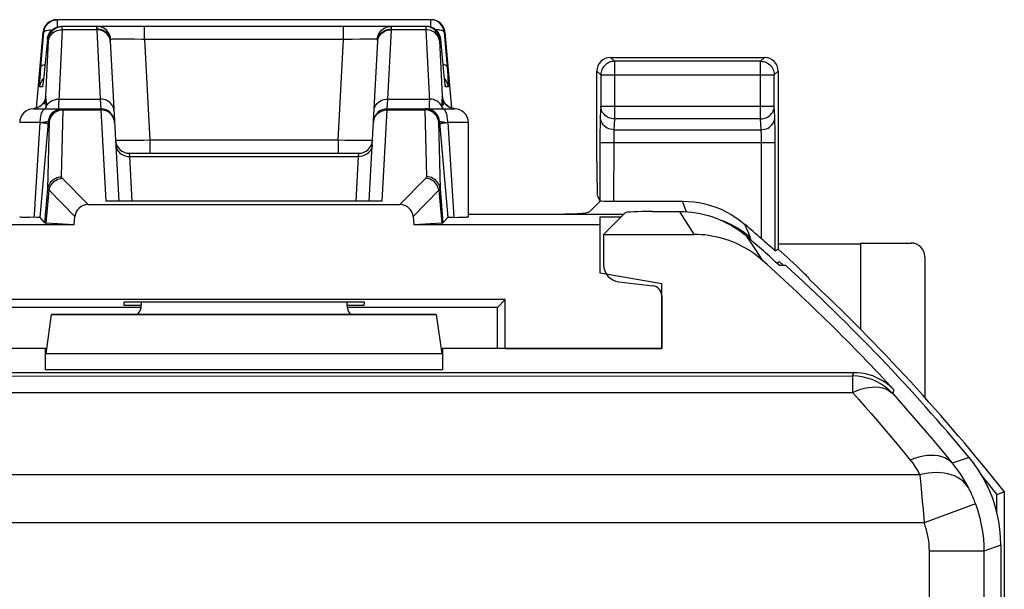
# Model space of a CAD drawing. Units: millimetres. Extents: x -22.8 to 21.9, y -24.4 to 24.7.
# Drawn here: x 7.5 to 21.9, y 16.4 to 24.7 of the extents above; entities that cross this region are included whole.
import ezdxf

# ---------------------------------------------------------------- set-up
doc = ezdxf.new("R2010")
doc.units = ezdxf.units.MM
doc.header["$LTSCALE"] = 19.36
doc.layers.get('0').update_dxf_attribs({"linetype": 'CONTINUOUS'})
for name, color, linetype in [('ASSI', 7, 'CONTINUOUS'), ('DRAFT', 7, 'CONTINUOUS'), ('RACCORDO', 7, 'CONTINUOUS')]:
    doc.layers.add(name, color=color, linetype=linetype)

msp = doc.modelspace()

# ---------------------------------------------------------------- linework, layer by layer
at = {"color": 7, "linetype": 'CONTINUOUS'}
for p, q in [((16.347, 21.872), (16.032, 21.556)), ((16.747, 21.891), (17.143, 21.891)), ((16.032, 21.556), (16.032, 21.113)), ((16.032, 21.556), (17.354, 21.556)), ((18.597, 21.106), (18.688, 21.108)), ((16.252, 20.865), (16.75, 20.807)), ((9.033, 20.517), (9.03, 20.571)), ((9.03, 20.571), (12.534, 20.571)), ((9.282, 20.571), (9.282, 20.523)), ((12.282, 20.571), (12.282, 20.523)), ((12.534, 20.571), (12.531, 20.517)), ((16.882, 20.658), (16.882, 19.891)), ((9.282, 20.517), (9.033, 20.517)), ((12.531, 20.517), (12.282, 20.517)), ((7.891, 19.815), (7.973, 20.385)), ((7.992, 20.391), (7.973, 20.385)), ((7.973, 20.385), (13.591, 20.385)), ((7.992, 20.391), (13.572, 20.391)), ((13.572, 20.391), (13.591, 20.385)), ((13.673, 19.815), (13.591, 20.385)), ((7.882, 19.891), (4.682, 19.891)), ((7.882, 19.58), (7.882, 19.891)), ((7.901, 19.885), (7.882, 19.891)), ((13.663, 19.885), (13.682, 19.891)), ((13.682, 19.891), (13.682, 19.58)), ((16.882, 19.891), (13.682, 19.891)), ((-20.622, 19.541), (19.686, 19.541)), ((21.832, 17.02), (21.832, -16.737))]:
    msp.add_line(p, q, dxfattribs=at)
at = {"color": 250, "linetype": 'CONTINUOUS'}
for p, q in [((17.214, 21.78), (17.143, 21.891)), ((17.284, 21.668), (17.214, 21.78)), ((17.354, 21.556), (17.284, 21.668)), ((18.167, 21.465), (18.129, 21.522)), ((18.243, 21.348), (18.167, 21.465)), ((13.673, 19.815), (7.891, 19.815)), ((13.682, 19.58), (7.882, 19.58)), ((6.121, 19.489), (19.664, 19.49)), ((19.664, 19.49), (19.686, 19.541)), ((19.664, 19.49), (19.664, 19.25)), ((20.252, 19.232), (20.274, 19.284)), ((6.26, 19.25), (19.664, 19.25)), ((21.37, 18.298), (21.122, 18.215)), ((20.649, 18.046), (6.24, 18.046)), ((20.649, 18.046), (20.658, 17.948)), ((20.658, 17.948), (20.674, 17.783)), ((20.674, 17.783), (20.684, 17.664)), ((20.684, 17.664), (20.695, 17.539)), ((21.46, 17.622), (20.71, 17.345)), ((20.71, 17.345), (5.431, 17.345)), ((21.832, 17.02), (21.584, 16.93)), ((21.584, 16.93), (20.784, 16.93)), ((20.784, 16.93), (20.784, 3.128)), ((21.584, 16.93), (21.584, 3.601))]:
    msp.add_line(p, q, dxfattribs=at)
at = {"color": 7, "linetype": 'CONTINUOUS'}
for points in [[(17.143, 21.891), (17.203, 21.89), (17.262, 21.887), (17.322, 21.881), (17.381, 21.872), (17.44, 21.862), (17.498, 21.849), (17.556, 21.834), (17.613, 21.816), (17.669, 21.796), (17.725, 21.774), (17.779, 21.75), (17.833, 21.723), (17.886, 21.695), (17.937, 21.664), (17.987, 21.632), (18.036, 21.597), (18.083, 21.561), (18.129, 21.522)], [(18.356, 21.173), (18.317, 21.207), (18.276, 21.24), (18.234, 21.271), (18.191, 21.301), (18.147, 21.329), (18.103, 21.356), (18.057, 21.381), (18.01, 21.405), (17.963, 21.427), (17.915, 21.447), (17.866, 21.466), (17.817, 21.483), (17.767, 21.498), (17.716, 21.512), (17.665, 21.523), (17.614, 21.533), (17.562, 21.542), (17.511, 21.548), (17.459, 21.552), (17.407, 21.555), (17.354, 21.556)], [(19.686, 19.541), (19.741, 19.54), (19.796, 19.534), (19.849, 19.525), (19.903, 19.512), (19.956, 19.495), (20.007, 19.474), (20.057, 19.45), (20.105, 19.423), (20.151, 19.392), (20.194, 19.359), (20.235, 19.323), (20.274, 19.284)], [(21.832, 17.02), (21.828, 17.136), (21.818, 17.251), (21.802, 17.365), (21.779, 17.478), (21.749, 17.59), (21.713, 17.699), (21.67, 17.807), (21.622, 17.912), (21.567, 18.014), (21.507, 18.112), (21.441, 18.207), (21.37, 18.298)]]:
    msp.add_lwpolyline(points, dxfattribs=at)
at = {"color": 250, "linetype": 'CONTINUOUS'}
for points in [[(18.356, 21.173), (18.319, 21.232), (18.243, 21.348)], [(20.252, 19.232), (20.2, 19.283), (20.143, 19.33), (20.082, 19.371), (20.018, 19.407), (19.951, 19.436), (19.881, 19.459), (19.809, 19.476), (19.737, 19.486), (19.664, 19.49)], [(19.664, 19.25), (19.723, 19.275), (19.782, 19.296), (19.84, 19.311), (19.897, 19.322), (19.952, 19.328), (20.005, 19.329), (20.055, 19.325), (20.102, 19.316), (20.145, 19.302), (20.185, 19.283), (20.22, 19.26), (20.252, 19.232)], [(19.664, 19.25), (19.754, 19.149), (19.845, 19.046), (19.938, 18.941), (20.03, 18.833), (20.124, 18.724), (20.219, 18.613), (20.314, 18.498), (20.411, 18.382), (20.509, 18.262)], [(20.252, 19.232), (20.345, 19.127), (20.439, 19.021), (20.534, 18.913), (20.629, 18.803), (20.726, 18.69), (20.823, 18.575), (20.922, 18.458), (21.022, 18.338), (21.122, 18.215)], [(21.122, 18.215), (21.091, 18.246), (21.054, 18.272), (21.013, 18.294), (20.968, 18.311), (20.92, 18.323), (20.867, 18.33), (20.812, 18.331), (20.755, 18.328), (20.695, 18.319), (20.634, 18.305), (20.572, 18.286), (20.509, 18.262)], [(20.509, 18.262), (20.527, 18.24), (20.544, 18.217), (20.561, 18.194), (20.577, 18.17), (20.592, 18.146), (20.607, 18.122), (20.622, 18.097), (20.635, 18.072), (20.649, 18.046)], [(21.122, 18.215), (21.152, 18.178), (21.181, 18.14), (21.209, 18.101), (21.236, 18.062), (21.262, 18.022), (21.288, 17.981), (21.312, 17.94), (21.335, 17.898), (21.358, 17.855)], [(21.358, 17.855), (21.335, 17.892), (21.307, 17.926), (21.275, 17.957), (21.239, 17.984), (21.198, 18.009), (21.154, 18.03), (21.107, 18.047), (21.057, 18.061), (21.004, 18.07), (20.948, 18.076), (20.891, 18.078), (20.832, 18.076), (20.771, 18.07), (20.71, 18.06), (20.649, 18.046)], [(21.358, 17.855), (21.366, 17.839), (21.374, 17.823), (21.383, 17.805), (21.391, 17.787), (21.4, 17.768), (21.409, 17.748), (21.418, 17.728), (21.426, 17.707), (21.435, 17.686), (21.444, 17.665), (21.452, 17.644), (21.46, 17.622)], [(20.695, 17.539), (20.705, 17.41), (20.71, 17.345)], [(21.46, 17.622), (21.484, 17.554), (21.505, 17.485), (21.524, 17.414), (21.541, 17.341), (21.555, 17.267), (21.567, 17.189), (21.576, 17.106), (21.582, 17.02), (21.584, 16.93)], [(20.71, 17.345), (20.724, 17.304), (20.737, 17.263), (20.748, 17.22), (20.758, 17.176), (20.767, 17.132), (20.774, 17.085), (20.779, 17.036), (20.782, 16.984), (20.784, 16.93)]]:
    msp.add_lwpolyline(points, dxfattribs=at)
at = {"color": 7, "linetype": 'CONTINUOUS'}
for radius, start, end in [(28.337, 47.7175, 48.9833), (28.225, 42.7034, 48.1696), (28.4, 39.7411, 47.5846)]:
    msp.add_arc((-0.468, 0.141), radius, start, end, dxfattribs=at)
for centre, major_axis, ratio, start_param, end_param in [((16.747, 21.87), (0.4, 0), 0.052408, 1.570796, 3.089233), ((16.282, 21.114), (-0.187, -0.167), 0.99755, 5.55756, 7.008811), ((16.732, 20.658), (0.112, 0.1), 0.99755, -0.725626, 0.725626), ((9.082, 20.523), (0.141, -0.141), 0.999695, 0.068522, 0.785246), ((12.482, 20.523), (0.141, 0.141), 0.999695, 2.356347, 3.073071)]:
    msp.add_ellipse(centre, major_axis=major_axis, ratio=ratio, start_param=start_param, end_param=end_param, dxfattribs=at)
at = {"layer": 'ASSI', "color": 7, "linetype": 'CONTINUOUS'}
for p, q in [((13.517, 24.691), (8.047, 24.691)), ((8.086, 24.59), (8.11, 24.591)), ((13.453, 24.591), (8.11, 24.591)), ((7.911, 24.409), (7.858, 23.862)), ((8.83, 24.38), (8.953, 22.041)), ((12.611, 22.041), (12.734, 24.38)), ((13.705, 23.874), (13.653, 24.409)), ((16.133, 24.141), (18.382, 24.141)), ((13.709, 23.836), (13.705, 23.874)), ((7.847, 23.759), (7.845, 23.749)), ((7.848, 23.771), (7.847, 23.759)), ((7.85, 23.793), (7.848, 23.771)), ((7.853, 23.82), (7.85, 23.793)), ((7.858, 23.862), (7.853, 23.82)), ((13.713, 23.795), (13.709, 23.836)), ((13.715, 23.782), (13.713, 23.795)), ((13.717, 23.764), (13.715, 23.782)), ((13.718, 23.754), (13.717, 23.764)), ((13.719, 23.746), (13.718, 23.754)), ((13.72, 23.74), (13.719, 23.746)), ((7.707, 23.391), (8.692, 23.391)), ((7.801, 23.425), (7.781, 23.413)), ((12.872, 23.391), (13.857, 23.391)), ((14.057, 21.813), (14.057, 23.191)), ((7.805, 21.803), (7.923, 23.138)), ((13.641, 23.138), (13.759, 21.803)), ((9.106, 22.741), (12.458, 22.741)), ((12.801, 22.041), (8.763, 22.041)), ((15.832, 21.891), (15.987, 22.046)), ((16.178, 22.041), (17.182, 22.041)), ((8.506, 21.991), (13.058, 21.991)), ((14.057, 21.853), (16.329, 21.853)), ((15.791, 21.875), (15.832, 21.891)), ((7.876, 21.725), (7.805, 21.803)), ((8.303, 21.698), (7.895, 21.723)), ((8.303, 21.698), (8.313, 21.816)), ((13.25, 21.816), (13.261, 21.698)), ((13.669, 21.723), (13.261, 21.698)), ((13.687, 21.725), (13.759, 21.803)), ((13.827, 21.805), (13.799, 21.805)), ((13.827, 21.805), (13.913, 21.807)), ((13.913, 21.807), (13.969, 21.808)), ((15.982, 20.991), (15.982, 21.811)), ((15.982, 21.811), (16.287, 21.811)), ((8.303, 21.698), (5.582, 21.698)), ((15.982, 21.698), (13.261, 21.698)), ((18.567, 21.134), (18.594, 21.161)), ((16.882, 20.833), (15.982, 20.991)), ((16.882, 19.891), (16.882, 20.833)), ((14.595, 20.605), (6.968, 20.605)), ((14.482, 20.491), (14.595, 20.605)), ((14.595, 19.891), (14.595, 20.605)), ((9.282, 20.491), (7.082, 20.491)), ((14.482, 20.491), (12.282, 20.491)), ((14.482, 19.891), (14.482, 20.491)), ((14.595, 19.891), (16.882, 19.891))]:
    msp.add_line(p, q, dxfattribs=at)
at = {"layer": 'ASSI', "color": 250, "linetype": 'CONTINUOUS'}
for p, q in [((8.058, 24.584), (8.058, 24.691)), ((9.328, 24.402), (9.328, 24.591)), ((12.236, 24.402), (12.236, 24.591)), ((13.505, 24.691), (13.505, 24.584)), ((7.817, 24.005), (7.859, 24.509)), ((7.859, 24.509), (7.848, 24.509)), ((8.128, 24.558), (8.129, 24.569)), ((8.128, 24.545), (8.128, 24.558)), ((8.631, 24.545), (8.128, 24.545)), ((8.129, 24.569), (8.129, 24.577)), ((8.631, 24.545), (8.684, 23.532)), ((12.88, 23.532), (12.933, 24.545)), ((12.933, 24.545), (12.933, 24.555)), ((13.436, 24.545), (12.933, 24.545)), ((13.435, 24.567), (13.435, 24.554)), ((13.435, 24.554), (13.436, 24.545)), ((13.436, 24.545), (13.488, 23.502)), ((13.705, 24.509), (13.752, 23.937)), ((13.716, 24.509), (13.705, 24.509)), ((7.889, 23.574), (7.929, 24.385)), ((7.929, 24.409), (7.911, 24.409)), ((7.929, 24.385), (7.929, 24.392)), ((8.83, 24.38), (8.827, 24.404)), ((8.835, 24.403), (8.832, 24.428)), ((9.014, 24.406), (8.959, 24.406)), ((9.076, 24.406), (9.014, 24.406)), ((9.178, 24.405), (9.076, 24.406)), ((9.328, 24.402), (9.405, 22.931)), ((12.236, 24.402), (9.328, 24.402)), ((12.158, 22.931), (12.236, 24.402)), ((12.363, 24.404), (12.236, 24.402)), ((12.476, 24.406), (12.363, 24.404)), ((12.541, 24.406), (12.476, 24.406)), ((12.597, 24.406), (12.541, 24.406)), ((12.644, 24.406), (12.597, 24.406)), ((12.729, 24.403), (12.732, 24.428)), ((12.73, 24.403), (12.729, 24.403)), ((12.734, 24.38), (12.737, 24.404)), ((13.653, 24.409), (13.635, 24.409)), ((13.635, 24.386), (13.675, 23.574)), ((16.133, 24.141), (16.191, 24.084)), ((16.191, 24.084), (16.191, 23.244)), ((18.324, 24.084), (16.191, 24.084)), ((18.324, 24.084), (18.382, 24.141)), ((18.324, 23.244), (18.324, 24.084)), ((7.805, 23.842), (7.809, 23.903)), ((7.809, 23.903), (7.817, 24.005)), ((7.862, 23.909), (7.863, 23.911)), ((13.701, 23.909), (13.701, 23.911)), ((13.752, 23.937), (13.757, 23.876)), ((13.757, 23.876), (13.76, 23.823)), ((15.933, 23.941), (15.991, 23.884)), ((15.991, 23.887), (15.991, 23.884)), ((15.991, 23.884), (15.991, 23.431)), ((15.991, 23.884), (18.524, 23.884)), ((18.524, 23.884), (18.582, 23.941)), ((18.524, 23.887), (18.524, 23.884)), ((18.524, 23.431), (18.524, 23.884)), ((7.8, 23.773), (7.802, 23.806)), ((7.802, 23.806), (7.805, 23.842)), ((7.845, 23.821), (7.855, 23.831)), ((7.847, 23.759), (7.846, 23.755)), ((13.708, 23.845), (13.707, 23.848)), ((13.71, 23.821), (13.709, 23.836)), ((13.719, 23.821), (13.709, 23.831)), ((13.714, 23.788), (13.713, 23.797)), ((13.717, 23.758), (13.717, 23.764)), ((7.839, 23.709), (7.798, 23.709)), ((13.765, 23.709), (13.725, 23.709)), ((7.828, 23.447), (7.809, 23.431)), ((7.891, 23.417), (7.893, 23.433)), ((7.893, 23.433), (7.894, 23.448)), ((8.078, 23.532), (8.684, 23.532)), ((8.684, 23.532), (8.692, 23.391)), ((12.872, 23.391), (12.88, 23.532)), ((12.88, 23.532), (13.486, 23.532)), ((13.673, 23.417), (13.665, 23.434)), ((15.991, 23.431), (15.983, 23.272)), ((15.991, 23.431), (18.524, 23.431)), ((18.532, 23.272), (18.524, 23.431)), ((7.722, 23.394), (7.707, 23.392)), ((7.745, 23.399), (7.722, 23.394)), ((7.768, 23.407), (7.745, 23.399)), ((7.789, 23.418), (7.768, 23.407)), ((7.809, 23.431), (7.789, 23.418)), ((7.887, 23.391), (7.889, 23.407)), ((7.889, 23.407), (7.891, 23.417)), ((7.891, 23.417), (7.897, 23.43)), ((8.057, 23.385), (8.081, 23.39)), ((8.104, 23.39), (8.128, 23.391)), ((8.116, 23.373), (8.141, 23.374)), ((8.119, 22.398), (8.141, 23.374)), ((8.141, 23.374), (8.141, 23.379)), ((8.141, 23.374), (8.693, 23.374)), ((8.692, 23.391), (8.693, 23.374)), ((8.693, 23.374), (8.763, 22.041)), ((12.801, 22.041), (12.871, 23.374)), ((12.871, 23.374), (12.872, 23.391)), ((12.871, 23.374), (13.423, 23.374)), ((13.423, 23.374), (13.445, 22.398)), ((13.448, 23.373), (13.423, 23.374)), ((13.818, 23.399), (13.842, 23.394)), ((13.842, 23.394), (13.844, 23.393)), ((7.807, 23.191), (7.507, 23.191)), ((7.732, 22.006), (7.807, 23.191)), ((7.807, 23.191), (7.835, 23.194)), ((7.835, 23.194), (7.871, 23.199)), ((7.92, 22.222), (7.942, 23.2)), ((7.923, 23.138), (7.929, 23.209)), ((7.941, 23.209), (7.929, 23.209)), ((13.635, 23.209), (13.623, 23.209)), ((13.635, 23.209), (13.641, 23.138)), ((13.716, 23.196), (13.757, 23.191)), ((13.757, 23.191), (13.844, 21.806)), ((14.057, 23.191), (13.757, 23.191)), ((15.98, 23.177), (15.98, 23.129)), ((16.191, 23.244), (16.183, 23.085)), ((18.324, 23.244), (16.191, 23.244)), ((18.332, 23.085), (18.324, 23.244)), ((18.534, 23.187), (18.533, 23.226)), ((18.535, 23.118), (18.534, 23.187)), ((15.98, 23.129), (15.979, 23.078)), ((15.979, 23.078), (15.979, 22.995)), ((16.183, 23.085), (18.332, 23.085)), ((18.335, 23.007), (18.335, 23.031)), ((18.336, 22.979), (18.335, 23.007)), ((18.536, 23.032), (18.535, 23.118)), ((18.536, 22.932), (18.536, 23.032)), ((9.129, 22.927), (9.064, 22.927)), ((9.201, 22.928), (9.129, 22.927)), ((9.321, 22.929), (9.201, 22.928)), ((9.405, 22.931), (9.321, 22.929)), ((9.405, 22.931), (9.405, 22.741)), ((12.158, 22.931), (9.405, 22.931)), ((12.158, 22.931), (12.158, 22.741)), ((12.255, 22.929), (12.158, 22.931)), ((12.387, 22.927), (12.255, 22.929)), ((12.461, 22.927), (12.387, 22.927)), ((12.523, 22.927), (12.461, 22.927)), ((12.574, 22.927), (12.523, 22.927)), ((15.979, 22.995), (15.978, 22.048)), ((15.978, 22.897), (18.536, 22.897)), ((16.179, 22.93), (16.178, 22.041)), ((16.179, 22.96), (16.179, 22.93)), ((18.336, 22.948), (18.336, 22.979)), ((18.336, 22.914), (18.336, 22.948)), ((18.336, 21.492), (18.336, 22.914)), ((18.536, 21.319), (18.536, 22.932)), ((9.106, 22.741), (9.109, 22.695)), ((12.455, 22.695), (12.458, 22.741)), ((9.109, 22.695), (9.143, 22.041)), ((9.109, 22.695), (12.455, 22.695)), ((12.42, 22.041), (12.455, 22.695)), ((8.506, 21.991), (8.129, 22.377)), ((13.435, 22.377), (13.058, 21.991)), ((7.876, 21.725), (7.92, 22.222)), ((7.895, 21.723), (7.937, 22.201)), ((8.313, 21.816), (7.937, 22.201)), ((13.627, 22.201), (13.25, 21.816)), ((13.627, 22.201), (13.669, 21.723)), ((13.644, 22.222), (13.687, 21.725)), ((17.224, 21.934), (17.182, 22.041)), ((17.242, 21.888), (17.224, 21.934)), ((18.176, 21.508), (18.089, 21.578)), ((18.15, 21.571), (18.095, 21.702)), ((18.176, 21.508), (18.15, 21.571)), ((18.169, 21.488), (18.176, 21.508))]:
    msp.add_line(p, q, dxfattribs=at)
at = {"layer": 'ASSI', "color": 7, "linetype": 'CONTINUOUS'}
for points in [[(7.859, 24.509), (7.863, 24.533), (7.87, 24.557), (7.879, 24.58), (7.891, 24.602), (7.906, 24.621), (7.924, 24.639), (7.943, 24.655), (7.964, 24.668), (7.986, 24.678), (8.01, 24.685), (8.034, 24.69), (8.058, 24.691)], [(8.029, 24.565), (8.033, 24.567), (8.056, 24.578), (8.079, 24.585), (8.104, 24.59), (8.128, 24.591)], [(8.038, 24.578), (8.062, 24.585), (8.086, 24.59)], [(13.653, 24.409), (13.649, 24.433), (13.642, 24.457), (13.633, 24.48), (13.62, 24.501), (13.605, 24.521), (13.588, 24.539), (13.569, 24.555), (13.548, 24.568), (13.526, 24.578), (13.502, 24.585), (13.478, 24.59), (13.453, 24.591)], [(13.705, 24.509), (13.701, 24.533), (13.694, 24.557), (13.685, 24.58), (13.672, 24.602), (13.657, 24.621), (13.64, 24.639), (13.621, 24.655), (13.6, 24.668), (13.577, 24.678), (13.554, 24.685), (13.53, 24.69), (13.505, 24.691)], [(7.911, 24.409), (7.915, 24.433), (7.922, 24.457), (7.931, 24.48), (7.943, 24.501), (7.958, 24.521), (7.976, 24.539), (7.995, 24.555), (8.016, 24.568), (8.038, 24.578)], [(16.154, 24.08), (16.15, 24.08), (16.13, 24.074), (16.11, 24.067), (16.092, 24.058), (16.074, 24.046), (16.058, 24.033), (16.043, 24.018), (16.029, 24.002), (16.018, 23.984), (16.008, 23.965), (16.001, 23.946), (15.995, 23.926), (15.992, 23.905), (15.991, 23.887)], [(18.361, 24.08), (18.365, 24.079), (18.385, 24.074), (18.405, 24.067), (18.424, 24.057), (18.441, 24.046), (18.458, 24.033), (18.473, 24.018), (18.486, 24.002), (18.497, 23.984), (18.507, 23.965), (18.514, 23.946), (18.52, 23.925), (18.523, 23.905), (18.524, 23.887)], [(7.845, 23.749), (7.844, 23.741), (7.844, 23.738), (7.844, 23.736)], [(13.72, 23.735), (13.721, 23.734), (13.721, 23.733), (13.721, 23.734), (13.721, 23.734), (13.72, 23.736), (13.72, 23.738), (13.72, 23.74)], [(7.88, 23.54), (7.88, 23.539), (7.879, 23.536), (7.878, 23.53), (7.876, 23.523), (7.872, 23.512), (7.866, 23.499), (7.858, 23.485), (7.847, 23.47), (7.834, 23.454), (7.818, 23.439), (7.801, 23.425)], [(13.776, 23.417), (13.757, 23.43), (13.739, 23.444), (13.724, 23.46), (13.712, 23.476), (13.702, 23.491), (13.695, 23.505), (13.691, 23.517), (13.687, 23.526), (13.685, 23.533), (13.684, 23.537)], [(7.781, 23.413), (7.76, 23.404), (7.737, 23.397), (7.714, 23.393), (7.707, 23.392)], [(8.041, 23.365), (8.045, 23.367), (8.068, 23.378), (8.091, 23.385), (8.116, 23.39), (8.14, 23.391)], [(13.82, 23.399), (13.798, 23.407), (13.776, 23.417)], [(13.866, 23.391), (13.844, 23.393), (13.82, 23.399)], [(17.182, 22.041), (17.265, 22.039), (17.347, 22.032), (17.428, 22.02), (17.51, 22.002), (17.59, 21.98), (17.669, 21.954), (17.746, 21.923), (17.821, 21.887), (17.894, 21.847), (17.964, 21.803), (18.031, 21.755), (18.095, 21.702)], [(7.507, 21.813), (7.508, 21.812), (7.513, 21.811), (7.521, 21.811), (7.534, 21.81), (7.55, 21.809), (7.571, 21.808), (7.594, 21.808), (7.651, 21.807)], [(7.805, 21.803), (7.803, 21.803), (7.8, 21.803), (7.794, 21.804), (7.787, 21.804), (7.777, 21.804), (7.765, 21.805), (7.752, 21.805), (7.651, 21.807)], [(13.799, 21.805), (13.787, 21.804), (13.777, 21.804), (13.77, 21.804), (13.764, 21.803), (13.76, 21.803), (13.759, 21.803)], [(13.969, 21.808), (13.993, 21.808), (14.013, 21.809), (14.03, 21.81), (14.042, 21.811), (14.051, 21.811), (14.056, 21.812), (14.057, 21.813)], [(18.381, 21.453), (18.359, 21.472), (18.336, 21.492)], [(18.441, 21.401), (18.422, 21.417), (18.381, 21.453)], [(18.5, 21.349), (18.487, 21.36), (18.441, 21.401)], [(18.536, 21.319), (18.535, 21.32), (18.532, 21.322), (18.527, 21.326), (18.52, 21.332), (18.5, 21.349)]]:
    msp.add_lwpolyline(points, dxfattribs=at)
at = {"layer": 'ASSI', "color": 250, "linetype": 'CONTINUOUS'}
for points in [[(8.129, 24.577), (8.129, 24.581), (8.129, 24.584), (8.129, 24.586), (8.129, 24.588), (8.129, 24.589), (8.129, 24.59), (8.129, 24.591), (8.128, 24.591), (8.128, 24.591)], [(8.638, 24.591), (8.636, 24.591), (8.635, 24.59), (8.634, 24.588), (8.633, 24.586), (8.632, 24.584), (8.631, 24.581), (8.631, 24.577), (8.63, 24.573), (8.63, 24.569), (8.63, 24.565), (8.63, 24.56), (8.631, 24.545)], [(8.832, 24.428), (8.826, 24.453), (8.817, 24.476), (8.805, 24.498), (8.79, 24.519), (8.773, 24.537), (8.754, 24.553), (8.733, 24.567), (8.711, 24.577), (8.687, 24.585), (8.663, 24.59), (8.638, 24.591)], [(12.732, 24.428), (12.738, 24.453), (12.747, 24.476), (12.759, 24.498), (12.773, 24.519), (12.79, 24.537), (12.81, 24.553), (12.83, 24.567), (12.853, 24.577), (12.877, 24.585), (12.901, 24.59), (12.926, 24.591)], [(12.933, 24.555), (12.934, 24.562), (12.934, 24.568), (12.933, 24.573), (12.933, 24.577), (12.933, 24.581), (12.932, 24.584), (12.931, 24.586), (12.93, 24.588), (12.929, 24.59), (12.928, 24.591), (12.927, 24.591), (12.926, 24.591)], [(13.436, 24.591), (13.435, 24.591), (13.435, 24.59), (13.435, 24.589), (13.435, 24.587), (13.435, 24.584), (13.435, 24.581), (13.435, 24.578), (13.435, 24.575), (13.435, 24.567)], [(13.635, 24.409), (13.631, 24.433), (13.624, 24.457), (13.615, 24.48), (13.603, 24.501), (13.588, 24.521), (13.571, 24.539), (13.551, 24.554), (13.53, 24.567), (13.508, 24.578), (13.484, 24.585), (13.46, 24.59), (13.436, 24.591)], [(7.859, 24.509), (7.862, 24.515), (7.868, 24.521), (7.877, 24.527), (7.889, 24.532), (7.903, 24.536), (7.921, 24.539), (7.94, 24.542), (7.962, 24.544), (7.983, 24.545)], [(7.929, 24.409), (7.933, 24.433), (7.939, 24.457), (7.949, 24.48), (7.961, 24.501), (7.976, 24.521), (7.993, 24.539), (8.012, 24.554), (8.029, 24.565)], [(7.929, 24.381), (7.932, 24.403), (7.939, 24.424), (7.949, 24.445), (7.961, 24.464), (7.976, 24.482), (7.993, 24.498), (8.012, 24.512), (8.033, 24.524), (8.056, 24.533), (8.079, 24.54), (8.103, 24.543), (8.128, 24.545)], [(8.128, 24.545), (8.076, 23.505), (8.075, 23.48), (8.074, 23.458), (8.073, 23.439), (8.073, 23.423), (8.073, 23.41), (8.074, 23.4), (8.075, 23.394), (8.076, 23.391)], [(8.827, 24.404), (8.821, 24.426), (8.812, 24.448), (8.8, 24.469), (8.785, 24.488), (8.768, 24.505), (8.749, 24.52), (8.728, 24.533), (8.705, 24.543), (8.681, 24.55), (8.656, 24.554), (8.63, 24.555)], [(8.822, 24.419), (8.813, 24.44), (8.801, 24.46), (8.786, 24.479), (8.769, 24.496), (8.749, 24.51), (8.728, 24.523), (8.705, 24.532), (8.681, 24.539), (8.656, 24.543), (8.631, 24.545)], [(12.737, 24.404), (12.743, 24.426), (12.752, 24.448), (12.764, 24.469), (12.778, 24.488), (12.796, 24.505), (12.815, 24.52), (12.836, 24.533), (12.859, 24.543), (12.883, 24.55), (12.908, 24.554), (12.933, 24.555)], [(12.742, 24.419), (12.751, 24.44), (12.763, 24.46), (12.778, 24.479), (12.795, 24.496), (12.815, 24.51), (12.836, 24.523), (12.859, 24.532), (12.883, 24.539), (12.908, 24.543), (12.933, 24.545)], [(13.635, 24.381), (13.631, 24.403), (13.625, 24.424), (13.615, 24.445), (13.603, 24.464), (13.588, 24.482), (13.571, 24.498), (13.552, 24.512), (13.531, 24.524), (13.508, 24.533), (13.485, 24.54), (13.46, 24.543), (13.436, 24.545)], [(13.705, 24.509), (13.702, 24.515), (13.696, 24.521), (13.687, 24.527), (13.675, 24.532), (13.661, 24.536), (13.643, 24.539), (13.624, 24.542), (13.602, 24.544), (13.581, 24.545)], [(7.929, 24.392), (7.929, 24.396), (7.93, 24.398), (7.93, 24.4), (7.93, 24.402), (7.93, 24.404), (7.93, 24.406), (7.93, 24.407), (7.929, 24.407), (7.929, 24.408), (7.929, 24.409), (7.929, 24.409), (7.929, 24.409)], [(8.83, 24.374), (8.828, 24.397), (8.822, 24.419)], [(8.835, 24.403), (8.834, 24.403), (8.833, 24.402), (8.832, 24.401), (8.831, 24.4), (8.831, 24.398), (8.83, 24.396), (8.83, 24.394), (8.83, 24.391), (8.83, 24.389), (8.83, 24.386), (8.83, 24.383), (8.83, 24.38)], [(8.911, 24.406), (8.89, 24.406), (8.871, 24.405), (8.856, 24.405), (8.844, 24.404), (8.835, 24.403)], [(8.959, 24.406), (8.934, 24.406), (8.911, 24.406)], [(9.328, 24.402), (9.29, 24.403), (9.178, 24.405)], [(12.698, 24.405), (12.683, 24.405), (12.665, 24.406), (12.644, 24.406)], [(12.729, 24.403), (12.721, 24.404), (12.711, 24.405), (12.698, 24.405)], [(12.734, 24.38), (12.734, 24.384), (12.734, 24.388), (12.734, 24.391), (12.734, 24.394), (12.733, 24.396), (12.733, 24.398), (12.732, 24.4), (12.732, 24.401), (12.731, 24.402), (12.73, 24.403), (12.73, 24.403)], [(12.733, 24.374), (12.736, 24.397), (12.742, 24.419)], [(13.635, 24.409), (13.635, 24.409), (13.634, 24.408), (13.634, 24.407), (13.634, 24.406), (13.634, 24.405), (13.634, 24.403), (13.634, 24.401), (13.634, 24.399), (13.634, 24.397), (13.634, 24.394), (13.634, 24.392), (13.635, 24.386)], [(7.817, 24.005), (7.82, 24.012), (7.826, 24.018), (7.835, 24.023), (7.847, 24.028), (7.861, 24.032), (7.875, 24.035)], [(13.746, 24.005), (13.744, 24.012), (13.738, 24.018), (13.729, 24.023), (13.717, 24.028), (13.702, 24.032), (13.689, 24.035)], [(16.191, 24.084), (16.17, 24.083), (16.154, 24.08)], [(18.324, 24.084), (18.345, 24.083), (18.361, 24.08)], [(7.798, 23.709), (7.802, 23.733), (7.809, 23.757), (7.818, 23.78), (7.83, 23.801), (7.845, 23.821)], [(7.798, 23.709), (7.798, 23.711), (7.798, 23.716), (7.798, 23.723), (7.798, 23.732), (7.799, 23.745), (7.799, 23.758), (7.8, 23.773)], [(7.845, 23.749), (7.845, 23.744), (7.844, 23.734), (7.842, 23.725), (7.841, 23.719), (7.84, 23.714), (7.84, 23.71), (7.839, 23.709)], [(7.839, 23.709), (7.843, 23.733), (7.844, 23.737)], [(13.715, 23.775), (13.715, 23.776), (13.715, 23.782)], [(13.725, 23.709), (13.724, 23.71), (13.723, 23.715), (13.722, 23.722), (13.721, 23.731), (13.719, 23.743), (13.718, 23.754)], [(13.765, 23.709), (13.762, 23.733), (13.755, 23.757), (13.746, 23.78), (13.733, 23.801), (13.719, 23.821)], [(13.725, 23.709), (13.721, 23.733), (13.72, 23.737)], [(13.76, 23.823), (13.763, 23.781), (13.764, 23.763), (13.765, 23.747), (13.766, 23.734), (13.766, 23.723), (13.766, 23.716), (13.766, 23.711), (13.765, 23.709)], [(7.889, 23.574), (7.885, 23.55), (7.879, 23.527), (7.87, 23.505), (7.858, 23.484), (7.844, 23.464), (7.828, 23.447)], [(7.88, 23.539), (7.878, 23.526), (7.876, 23.511), (7.874, 23.494), (7.87, 23.456)], [(7.889, 23.574), (7.888, 23.574), (7.888, 23.574), (7.887, 23.573), (7.887, 23.573), (7.886, 23.572), (7.885, 23.57), (7.885, 23.567), (7.884, 23.563), (7.883, 23.557), (7.881, 23.549), (7.88, 23.539)], [(7.894, 23.448), (7.895, 23.461), (7.896, 23.475), (7.896, 23.487), (7.896, 23.498), (7.895, 23.508), (7.894, 23.516), (7.893, 23.524), (7.893, 23.531), (7.892, 23.536), (7.891, 23.542), (7.89, 23.547), (7.89, 23.552), (7.889, 23.557), (7.889, 23.563), (7.889, 23.568), (7.889, 23.574)], [(7.897, 23.43), (7.904, 23.443), (7.913, 23.455), (7.923, 23.467), (7.933, 23.478), (7.945, 23.488), (7.958, 23.497), (7.971, 23.505), (7.985, 23.512), (7.999, 23.518), (8.014, 23.523), (8.03, 23.527), (8.045, 23.53), (8.061, 23.532), (8.078, 23.532)], [(8.883, 23.361), (8.881, 23.384), (8.875, 23.406), (8.866, 23.428), (8.854, 23.448), (8.839, 23.466), (8.822, 23.483), (8.802, 23.498), (8.781, 23.51), (8.758, 23.52), (8.734, 23.527), (8.709, 23.531), (8.684, 23.532)], [(12.68, 23.361), (12.683, 23.384), (12.689, 23.406), (12.698, 23.428), (12.71, 23.448), (12.725, 23.466), (12.742, 23.483), (12.761, 23.498), (12.783, 23.51), (12.806, 23.52), (12.83, 23.527), (12.855, 23.531), (12.88, 23.532)], [(13.665, 23.434), (13.655, 23.449), (13.644, 23.464), (13.63, 23.478), (13.616, 23.49), (13.6, 23.501), (13.583, 23.51), (13.565, 23.518), (13.546, 23.524), (13.526, 23.529), (13.506, 23.531), (13.486, 23.532)], [(13.49, 23.435), (13.49, 23.454), (13.489, 23.476), (13.488, 23.502)], [(13.488, 23.391), (13.489, 23.393), (13.49, 23.399), (13.49, 23.408), (13.491, 23.42), (13.49, 23.435)], [(13.671, 23.526), (13.67, 23.522), (13.67, 23.517), (13.669, 23.513), (13.669, 23.508), (13.668, 23.503), (13.668, 23.497), (13.668, 23.492), (13.668, 23.485), (13.668, 23.479), (13.668, 23.471), (13.668, 23.464), (13.669, 23.455), (13.67, 23.447), (13.671, 23.437)], [(13.675, 23.574), (13.675, 23.57), (13.675, 23.567), (13.675, 23.564), (13.675, 23.56), (13.675, 23.557), (13.674, 23.554), (13.674, 23.551), (13.674, 23.548), (13.673, 23.544), (13.673, 23.541), (13.671, 23.526)], [(13.671, 23.437), (13.672, 23.427), (13.673, 23.417)], [(13.675, 23.574), (13.679, 23.55), (13.685, 23.527), (13.694, 23.505), (13.706, 23.484), (13.72, 23.464), (13.736, 23.447)], [(13.685, 23.53), (13.684, 23.538), (13.683, 23.544), (13.682, 23.55), (13.682, 23.555), (13.681, 23.558), (13.68, 23.562), (13.68, 23.564), (13.679, 23.566), (13.679, 23.568), (13.679, 23.569), (13.678, 23.57), (13.678, 23.571), (13.678, 23.572), (13.677, 23.572), (13.677, 23.573), (13.677, 23.573), (13.677, 23.573), (13.676, 23.573), (13.676, 23.573), (13.676, 23.573), (13.676, 23.574), (13.676, 23.574), (13.675, 23.574), (13.675, 23.574)], [(13.688, 23.509), (13.687, 23.52), (13.685, 23.53)], [(13.695, 23.442), (13.693, 23.463), (13.691, 23.48), (13.688, 23.509)], [(13.736, 23.447), (13.754, 23.431), (13.774, 23.418)], [(16.191, 23.244), (16.17, 23.245), (16.149, 23.248), (16.129, 23.253), (16.11, 23.26), (16.091, 23.269), (16.074, 23.28), (16.057, 23.292), (16.043, 23.306), (16.029, 23.321), (16.018, 23.338), (16.008, 23.355), (16.001, 23.374), (15.995, 23.392), (15.992, 23.412), (15.991, 23.431)], [(18.324, 23.244), (18.345, 23.245), (18.365, 23.248), (18.385, 23.253), (18.405, 23.26), (18.423, 23.269), (18.441, 23.28), (18.457, 23.292), (18.472, 23.306), (18.485, 23.321), (18.497, 23.338), (18.506, 23.355), (18.514, 23.373), (18.52, 23.392), (18.523, 23.412), (18.524, 23.431)], [(7.807, 23.191), (7.807, 23.212), (7.809, 23.233), (7.811, 23.253), (7.814, 23.273), (7.818, 23.291), (7.822, 23.309), (7.827, 23.325), (7.833, 23.34), (7.84, 23.353), (7.847, 23.365), (7.854, 23.374), (7.862, 23.382), (7.87, 23.387), (7.879, 23.39), (7.887, 23.391)], [(7.891, 23.417), (7.883, 23.404), (7.875, 23.392), (7.874, 23.391)], [(7.929, 23.209), (7.933, 23.233), (7.94, 23.257), (7.949, 23.28), (7.961, 23.301), (7.976, 23.321), (7.993, 23.339), (8.013, 23.354), (8.034, 23.367), (8.056, 23.378)], [(7.941, 23.209), (7.945, 23.233), (7.951, 23.257), (7.961, 23.28), (7.973, 23.301), (7.988, 23.321), (8.005, 23.339), (8.024, 23.354), (8.041, 23.365)], [(7.941, 23.199), (7.945, 23.222), (7.952, 23.245), (7.961, 23.267), (7.974, 23.288), (7.989, 23.307), (8.006, 23.324), (8.025, 23.339), (8.046, 23.351)], [(8.046, 23.351), (8.068, 23.361), (8.092, 23.369), (8.116, 23.373)], [(8.056, 23.378), (8.079, 23.385), (8.104, 23.39)], [(8.141, 23.379), (8.141, 23.382), (8.141, 23.383), (8.141, 23.385), (8.141, 23.387), (8.141, 23.388), (8.141, 23.389), (8.141, 23.39), (8.14, 23.391), (8.14, 23.391), (8.14, 23.391)], [(8.79, 23.35), (8.767, 23.361), (8.743, 23.368), (8.718, 23.373), (8.693, 23.374)], [(8.862, 23.284), (8.848, 23.304), (8.83, 23.322), (8.811, 23.337), (8.79, 23.35)], [(12.701, 23.284), (12.716, 23.304), (12.733, 23.322), (12.753, 23.337), (12.774, 23.35)], [(12.774, 23.35), (12.797, 23.361), (12.821, 23.368), (12.846, 23.373), (12.871, 23.374)], [(13.424, 23.391), (13.423, 23.391), (13.423, 23.391), (13.423, 23.39), (13.423, 23.39), (13.423, 23.389), (13.423, 23.388), (13.423, 23.386), (13.423, 23.384), (13.423, 23.382), (13.423, 23.38), (13.423, 23.374)], [(13.623, 23.209), (13.619, 23.233), (13.612, 23.257), (13.603, 23.28), (13.591, 23.301), (13.576, 23.321), (13.559, 23.339), (13.539, 23.354), (13.518, 23.367), (13.496, 23.378), (13.473, 23.385), (13.448, 23.39), (13.424, 23.391)], [(13.635, 23.209), (13.631, 23.233), (13.624, 23.257), (13.615, 23.28), (13.602, 23.301), (13.588, 23.321), (13.57, 23.339), (13.551, 23.354), (13.53, 23.367), (13.508, 23.378), (13.484, 23.385), (13.46, 23.39), (13.435, 23.391)], [(13.622, 23.199), (13.619, 23.222), (13.612, 23.245), (13.602, 23.267), (13.59, 23.288), (13.575, 23.307), (13.558, 23.324), (13.539, 23.339), (13.518, 23.351), (13.496, 23.361), (13.472, 23.369), (13.448, 23.373)], [(13.673, 23.417), (13.674, 23.411), (13.675, 23.405), (13.676, 23.399), (13.677, 23.391)], [(13.673, 23.417), (13.68, 23.404), (13.689, 23.392), (13.69, 23.391)], [(13.757, 23.191), (13.756, 23.212), (13.755, 23.233), (13.753, 23.253), (13.75, 23.273), (13.746, 23.291), (13.742, 23.309), (13.736, 23.325), (13.73, 23.34), (13.724, 23.353), (13.717, 23.365), (13.709, 23.374), (13.702, 23.382), (13.694, 23.387), (13.685, 23.39), (13.677, 23.391)], [(13.774, 23.418), (13.796, 23.407), (13.818, 23.399)], [(7.807, 23.191), (7.83, 23.189), (7.851, 23.187), (7.87, 23.184), (7.886, 23.182), (7.9, 23.18), (7.911, 23.178), (7.919, 23.177), (7.924, 23.175), (7.926, 23.174)], [(7.871, 23.199), (7.881, 23.2), (7.891, 23.201), (7.899, 23.202), (7.907, 23.204), (7.913, 23.205), (7.919, 23.206), (7.923, 23.207), (7.926, 23.207), (7.928, 23.208), (7.929, 23.209)], [(7.942, 23.2), (7.942, 23.202), (7.942, 23.203), (7.942, 23.204), (7.942, 23.205), (7.941, 23.206), (7.941, 23.207), (7.941, 23.208), (7.941, 23.208), (7.941, 23.208), (7.941, 23.209), (7.941, 23.209)], [(8.892, 23.192), (8.889, 23.216), (8.883, 23.24), (8.874, 23.262), (8.862, 23.284)], [(12.671, 23.192), (12.674, 23.216), (12.68, 23.24), (12.689, 23.262), (12.701, 23.284)], [(13.623, 23.209), (13.623, 23.209), (13.623, 23.209), (13.623, 23.208), (13.622, 23.208), (13.622, 23.207), (13.622, 23.207), (13.622, 23.206), (13.622, 23.205), (13.622, 23.203), (13.622, 23.202), (13.622, 23.2), (13.644, 22.222)], [(13.635, 23.209), (13.635, 23.208), (13.638, 23.207), (13.641, 23.207), (13.645, 23.206), (13.65, 23.205), (13.657, 23.204), (13.664, 23.202), (13.673, 23.201), (13.682, 23.2), (13.693, 23.199), (13.716, 23.196)], [(13.638, 23.174), (13.64, 23.175), (13.645, 23.177), (13.653, 23.178), (13.664, 23.18), (13.678, 23.182), (13.694, 23.184), (13.713, 23.187)], [(13.713, 23.187), (13.733, 23.189), (13.756, 23.191)], [(15.983, 23.272), (15.982, 23.257), (15.982, 23.24), (15.981, 23.221), (15.98, 23.177)], [(16.183, 23.085), (16.157, 23.086), (16.131, 23.091), (16.107, 23.099), (16.083, 23.11), (16.062, 23.124), (16.042, 23.14), (16.025, 23.158), (16.01, 23.179), (15.999, 23.201), (15.99, 23.224), (15.985, 23.248), (15.983, 23.272)], [(18.332, 23.085), (18.358, 23.086), (18.383, 23.091), (18.408, 23.099), (18.432, 23.11), (18.453, 23.124), (18.473, 23.14), (18.49, 23.158), (18.505, 23.179), (18.516, 23.201), (18.525, 23.224), (18.53, 23.248), (18.532, 23.272)], [(18.533, 23.226), (18.533, 23.243), (18.532, 23.258), (18.532, 23.272)], [(16.183, 23.085), (16.182, 23.077), (16.182, 23.069), (16.181, 23.059), (16.181, 23.048), (16.18, 23.037), (16.18, 23.025), (16.179, 23)], [(16.179, 23), (16.179, 22.987), (16.179, 22.96)], [(18.335, 23.031), (18.334, 23.042), (18.334, 23.052), (18.333, 23.061), (18.333, 23.07), (18.332, 23.078), (18.332, 23.085)], [(9.064, 22.927), (9.008, 22.927), (8.983, 22.927), (8.961, 22.927), (8.942, 22.928), (8.927, 22.928), (8.916, 22.929), (8.909, 22.93), (8.906, 22.931)], [(8.909, 22.865), (8.912, 22.843), (8.918, 22.82), (8.927, 22.799), (8.939, 22.779), (8.954, 22.76), (8.971, 22.743), (8.991, 22.729), (9.012, 22.717), (9.035, 22.707), (9.059, 22.7), (9.084, 22.696), (9.109, 22.695)], [(12.654, 22.865), (12.652, 22.843), (12.646, 22.82), (12.636, 22.799), (12.625, 22.779), (12.61, 22.76), (12.593, 22.743), (12.573, 22.729), (12.552, 22.717), (12.529, 22.707), (12.505, 22.7), (12.48, 22.696), (12.455, 22.695)], [(12.658, 22.931), (12.656, 22.93), (12.651, 22.929), (12.642, 22.929), (12.63, 22.928), (12.614, 22.928), (12.596, 22.927), (12.574, 22.927)], [(7.92, 22.222), (7.924, 22.246), (7.93, 22.269), (7.94, 22.291), (7.952, 22.311), (7.967, 22.33), (7.984, 22.347), (8.003, 22.362), (8.024, 22.375), (8.047, 22.385), (8.07, 22.392), (8.094, 22.396), (8.119, 22.398)], [(7.937, 22.201), (7.942, 22.223), (7.949, 22.246), (7.959, 22.267), (7.972, 22.287), (7.986, 22.305), (8.002, 22.322), (8.021, 22.337), (8.04, 22.35), (8.061, 22.361), (8.083, 22.369), (8.106, 22.374), (8.129, 22.377)], [(8.129, 22.377), (8.127, 22.379), (8.126, 22.38), (8.125, 22.382), (8.124, 22.384), (8.123, 22.385), (8.122, 22.387), (8.121, 22.389), (8.12, 22.39), (8.12, 22.392), (8.119, 22.394), (8.119, 22.396), (8.119, 22.398)], [(13.445, 22.398), (13.445, 22.396), (13.445, 22.395), (13.444, 22.393), (13.444, 22.391), (13.443, 22.39), (13.443, 22.388), (13.442, 22.386), (13.441, 22.385), (13.44, 22.383), (13.438, 22.381), (13.437, 22.379), (13.435, 22.377)], [(13.627, 22.201), (13.622, 22.223), (13.614, 22.246), (13.605, 22.267), (13.592, 22.287), (13.578, 22.305), (13.561, 22.322), (13.543, 22.337), (13.523, 22.35), (13.502, 22.361), (13.48, 22.369), (13.458, 22.374), (13.435, 22.377)], [(13.644, 22.222), (13.64, 22.246), (13.634, 22.269), (13.624, 22.291), (13.612, 22.311), (13.597, 22.33), (13.58, 22.347), (13.56, 22.362), (13.54, 22.375), (13.517, 22.385), (13.494, 22.392), (13.469, 22.396), (13.445, 22.398)], [(7.937, 22.201), (7.935, 22.203), (7.932, 22.204), (7.93, 22.206), (7.928, 22.208), (7.926, 22.209), (7.925, 22.211), (7.923, 22.213), (7.922, 22.215), (7.921, 22.216), (7.921, 22.218), (7.92, 22.22), (7.92, 22.222)], [(13.644, 22.222), (13.644, 22.22), (13.643, 22.219), (13.643, 22.217), (13.642, 22.215), (13.641, 22.214), (13.64, 22.212), (13.638, 22.21), (13.637, 22.209), (13.635, 22.207), (13.632, 22.205), (13.63, 22.203), (13.627, 22.201)], [(7.719, 21.806), (7.726, 21.904), (7.732, 22.006)], [(18.089, 21.578), (17.997, 21.641), (17.9, 21.696), (17.799, 21.743), (17.77, 21.754)]]:
    msp.add_lwpolyline(points, dxfattribs=at)
at = {"layer": 'ASSI', "color": 7, "linetype": 'CONTINUOUS'}
for centre, radius, start, end in [((7.707, 23.191), 0.2, 90, 180), ((8.692, 23.191), 0.2, 3, 90), ((12.872, 23.191), 0.2, 90, 177), ((13.857, 23.191), 0.2, 0, 90), ((9.106, 22.941), 0.2, 183, 270), ((12.458, 22.941), 0.2, 270, 357), ((-0.468, 0.141), 28.451, 48.6281, 49.2722)]:
    msp.add_arc(centre, radius, start, end, dxfattribs=at)
for centre, major_axis, ratio, start_param, end_param in [((8.047, 24.491), (0.2, 0), 0.999847, 1.570796, 3.05434), ((13.517, 24.491), (0.2, 0), 0.999847, 0.087253, 1.570796), ((16.133, 23.941), (0.141, -0.141), 0.999695, 2.356347, 3.926839), ((18.382, 23.941), (0.141, 0.141), 0.999695, -0.785246, 0.785246), ((16.178, 22.048), (0.2, 0), 0.034921, 3.159046, 4.712389), ((8.519, 21.784), (0.149, -0.153), 0.936447, 2.400566, 3.819048), ((13.045, 21.784), (0.149, 0.153), 0.936447, -0.677455, 0.741027), ((15.094, 21.877), (0.7, 0), 0.034921, -1.570796, -0.087266), ((8.378, 21.725), (0.502, 0), 0.017389, -3.125661, -2.86625), ((13.186, 21.725), (0.502, 0), 0.017389, -0.275342, -0.015932)]:
    msp.add_ellipse(centre, major_axis=major_axis, ratio=ratio, start_param=start_param, end_param=end_param, dxfattribs=at)
at = {"layer": 'DRAFT', "color": 7, "linetype": 'CONTINUOUS'}
for p, q in [((19.782, 21.431), (19.782, 20.17)), ((19.782, 21.413), (18.582, 21.413)), ((21.775, 17.76), (21.882, 17.797)), ((21.775, 17.49), (21.775, 17.76))]:
    msp.add_line(p, q, dxfattribs=at)
for radius, start, end in [(28.376, 47.6363, 47.796), (28.483, 38.3079, 46.7935), (28.376, 38.3825, 39.0885)]:
    msp.add_arc((-0.468, 0.141), radius, start, end, dxfattribs=at)
at = {"layer": 'RACCORDO', "color": 7, "linetype": 'CONTINUOUS'}
for p, q in [((7.751, 23.401), (7.848, 24.509)), ((13.716, 24.509), (13.813, 23.401)), ((15.933, 22.622), (15.933, 23.941)), ((18.582, 23.941), (18.582, 21.339)), ((15.941, 22.122), (15.978, 22.048)), ((19.782, 21.431), (20.521, 21.431)), ((18.536, 21.319), (18.582, 21.339)), ((18.711, 21.222), (18.582, 21.339)), ((18.75, 21.186), (18.711, 21.222)), ((18.852, 21.091), (18.75, 21.186)), ((20.721, 21.231), (20.721, 19.174)), ((18.931, 21.015), (18.852, 21.091)), ((19.023, 20.923), (19.032, 20.902)), ((-20.622, 19.541), (19.686, 19.541)), ((21.882, 17.797), (21.882, 11.935))]:
    msp.add_line(p, q, dxfattribs=at)
at = {"layer": 'RACCORDO', "color": 250, "linetype": 'CONTINUOUS'}
for p, q in [((6.121, 19.489), (19.664, 19.49)), ((19.664, 19.49), (19.686, 19.541)), ((19.664, 19.49), (19.664, 19.25)), ((20.252, 19.232), (20.274, 19.284)), ((6.26, 19.25), (19.664, 19.25)), ((21.37, 18.298), (21.122, 18.215)), ((20.649, 18.046), (6.24, 18.046)), ((20.649, 18.046), (20.658, 17.948)), ((20.658, 17.948), (20.674, 17.783)), ((20.674, 17.783), (20.684, 17.664)), ((20.684, 17.664), (20.695, 17.539)), ((21.46, 17.622), (20.71, 17.345)), ((20.71, 17.345), (5.431, 17.345)), ((21.832, 17.02), (21.584, 16.93)), ((21.584, 16.93), (20.784, 16.93)), ((20.784, 16.93), (20.784, 3.128)), ((21.584, 16.93), (21.584, 3.601))]:
    msp.add_line(p, q, dxfattribs=at)
at = {"layer": 'RACCORDO', "color": 7, "linetype": 'CONTINUOUS'}
for points in [[(19, 20.948), (18.987, 20.961), (18.971, 20.977), (18.931, 21.015)], [(19.023, 20.923), (19.021, 20.925), (19.017, 20.93), (19.01, 20.938), (19, 20.948)], [(19.686, 19.541), (19.741, 19.54), (19.796, 19.534), (19.849, 19.525), (19.903, 19.512), (19.956, 19.495), (20.007, 19.474), (20.057, 19.45), (20.105, 19.423), (20.151, 19.392), (20.194, 19.359), (20.235, 19.323), (20.274, 19.284)]]:
    msp.add_lwpolyline(points, dxfattribs=at)
at = {"layer": 'RACCORDO', "color": 250, "linetype": 'CONTINUOUS'}
for points in [[(20.252, 19.232), (20.2, 19.283), (20.143, 19.33), (20.082, 19.371), (20.018, 19.407), (19.951, 19.436), (19.881, 19.459), (19.809, 19.476), (19.737, 19.486), (19.664, 19.49)], [(19.664, 19.25), (19.723, 19.275), (19.782, 19.296), (19.84, 19.311), (19.897, 19.322), (19.952, 19.328), (20.005, 19.329), (20.055, 19.325), (20.102, 19.316), (20.145, 19.302), (20.185, 19.283), (20.22, 19.26), (20.252, 19.232)], [(19.664, 19.25), (19.754, 19.149), (19.845, 19.046), (19.938, 18.941), (20.03, 18.833), (20.124, 18.724), (20.219, 18.613), (20.314, 18.498), (20.411, 18.382), (20.509, 18.262)], [(20.252, 19.232), (20.345, 19.127), (20.439, 19.021), (20.534, 18.913), (20.629, 18.803), (20.726, 18.69), (20.823, 18.575), (20.922, 18.458), (21.022, 18.338), (21.122, 18.215)], [(21.122, 18.215), (21.091, 18.246), (21.054, 18.272), (21.013, 18.294), (20.968, 18.311), (20.92, 18.323), (20.867, 18.33), (20.812, 18.331), (20.755, 18.328), (20.695, 18.319), (20.634, 18.305), (20.572, 18.286), (20.509, 18.262)], [(20.509, 18.262), (20.527, 18.24), (20.544, 18.217), (20.561, 18.194), (20.577, 18.17), (20.592, 18.146), (20.607, 18.122), (20.622, 18.097), (20.635, 18.072), (20.649, 18.046)], [(21.122, 18.215), (21.152, 18.178), (21.181, 18.14), (21.209, 18.101), (21.236, 18.062), (21.262, 18.022), (21.288, 17.981), (21.312, 17.94), (21.335, 17.898), (21.358, 17.855)], [(21.358, 17.855), (21.335, 17.892), (21.307, 17.926), (21.275, 17.957), (21.239, 17.984), (21.198, 18.009), (21.154, 18.03), (21.107, 18.047), (21.057, 18.061), (21.004, 18.07), (20.948, 18.076), (20.891, 18.078), (20.832, 18.076), (20.771, 18.07), (20.71, 18.06), (20.649, 18.046)], [(21.358, 17.855), (21.366, 17.839), (21.374, 17.823), (21.383, 17.805), (21.391, 17.787), (21.4, 17.768), (21.409, 17.748), (21.418, 17.728), (21.426, 17.707), (21.435, 17.686), (21.444, 17.665), (21.452, 17.644), (21.46, 17.622)], [(20.695, 17.539), (20.705, 17.41), (20.71, 17.345)], [(21.46, 17.622), (21.484, 17.554), (21.505, 17.485), (21.524, 17.414), (21.541, 17.341), (21.555, 17.267), (21.567, 17.189), (21.576, 17.106), (21.582, 17.02), (21.584, 16.93)], [(20.71, 17.345), (20.724, 17.304), (20.737, 17.263), (20.748, 17.22), (20.758, 17.176), (20.767, 17.132), (20.774, 17.085), (20.779, 17.036), (20.782, 16.984), (20.784, 16.93)]]:
    msp.add_lwpolyline(points, dxfattribs=at)
at = {"layer": 'RACCORDO', "color": 7, "linetype": 'CONTINUOUS'}
msp.add_arc((-0.468, 0.141), 28.225, 42.7034, 48.1696, dxfattribs=at)
for centre, major_axis, ratio, start_param, end_param in [((15.942, 22.622), (0, 0.5), 0.017455, -4.712389, -3.176499), ((20.521, 21.231), (-0.141, -0.141), 0.999695, 2.356347, 3.926839)]:
    msp.add_ellipse(centre, major_axis=major_axis, ratio=ratio, start_param=start_param, end_param=end_param, dxfattribs=at)

doc.saveas('drawing.dxf')
